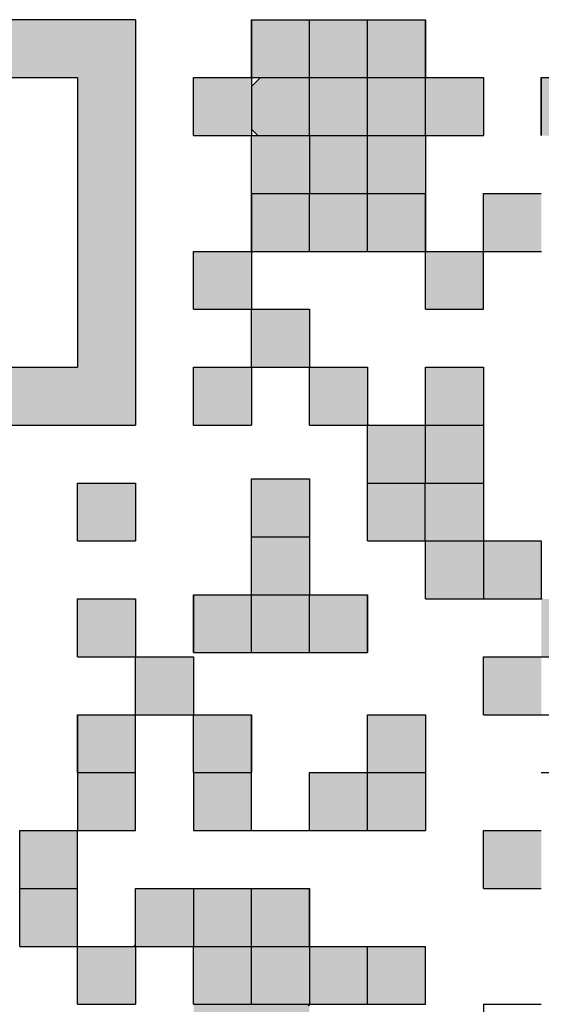
# Model space of a CAD drawing. Units: millimetres. Extents: x 33 to 583, y 12 to 414.
# Drawn here: x 234 to 236, y 362 to 367 of the extents above; entities that cross this region are included whole.
import ezdxf

# ---------------------------------------------------------------- set-up
doc = ezdxf.new("R2010")
doc.units = ezdxf.units.MM
doc.header["$LTSCALE"] = 0.346675
doc.linetypes.add('DOTSX', pattern=[6.35, 3.175, -3.175])

msp = doc.modelspace()

# ---------------------------------------------------------------- hatches: boundary and pattern name
at = {"linetype": 'DOTSX', "lineweight": 25}
h = msp.add_hatch(color=7, dxfattribs=at)
h.dxf.hatch_style = 1
h.paths.add_polyline_path([(234.2127, 366.8482), (234.2127, 364.6873), (232.0518, 364.6873), (232.0518, 366.8482)])
h.paths.add_polyline_path([(232.3605, 366.5395), (233.904, 366.5395), (233.904, 364.996), (232.3605, 364.996)])
at = {"linetype": 'Continuous', "lineweight": 25}
h = msp.add_hatch(color=7, dxfattribs=at)
h.dxf.hatch_style = 1
h.paths.add_polyline_path([(235.1388, 366.8482), (235.1388, 366.5395), (234.8301, 366.5395), (234.8301, 366.8482)])
h = msp.add_hatch(color=7, dxfattribs=at)
h.dxf.hatch_style = 1
h.paths.add_polyline_path([(235.4475, 366.8482), (235.4475, 366.5395), (235.1388, 366.5395), (235.1388, 366.8482)])
h = msp.add_hatch(color=7, dxfattribs=at)
h.dxf.hatch_style = 1
h.paths.add_polyline_path([(235.7562, 366.8482), (235.7562, 366.5395), (235.4475, 366.5395), (235.4475, 366.8482)])
h = msp.add_hatch(color=7, dxfattribs=at)
h.dxf.hatch_style = 1
h.paths.add_polyline_path([(234.8301, 366.5395), (234.8301, 366.2308), (234.5214, 366.2308), (234.5214, 366.5395)])
h = msp.add_hatch(color=7, dxfattribs=at)
h.dxf.hatch_style = 1
h.paths.add_polyline_path([(235.1388, 366.5395), (235.1388, 366.2308), (234.8634, 366.2308), (234.8301, 366.2641), (234.8301, 366.4914), (234.8782, 366.5395)])
h = msp.add_hatch(color=7, dxfattribs=at)
h.dxf.hatch_style = 1
h.paths.add_polyline_path([(235.4475, 366.5395), (235.4475, 366.2308), (235.1388, 366.2308), (235.1388, 366.5395)])
h = msp.add_hatch(color=7, dxfattribs=at)
h.dxf.hatch_style = 1
h.paths.add_polyline_path([(235.7562, 366.5395), (235.7562, 366.2308), (235.4475, 366.2308), (235.4475, 366.5395)])
h = msp.add_hatch(color=7, dxfattribs=at)
h.dxf.hatch_style = 1
h.paths.add_polyline_path([(236.0649, 366.5395), (236.0649, 366.2308), (235.7562, 366.2308), (235.7562, 366.5395)])
h = msp.add_hatch(color=7, dxfattribs=at)
h.dxf.hatch_style = 1
h.paths.add_polyline_path([(236.6823, 366.5395), (236.6823, 366.2308), (236.3736, 366.2308), (236.3736, 366.5395)])
h = msp.add_hatch(color=7, dxfattribs=at)
h.dxf.hatch_style = 1
h.paths.add_polyline_path([(235.1388, 366.2308), (235.1388, 365.9221), (234.8301, 365.9221), (234.8301, 366.2308)])
h = msp.add_hatch(color=7, dxfattribs=at)
h.dxf.hatch_style = 1
h.paths.add_polyline_path([(235.4475, 366.2308), (235.4475, 365.9221), (235.1388, 365.9221), (235.1388, 366.2308)])
h = msp.add_hatch(color=7, dxfattribs=at)
h.dxf.hatch_style = 1
h.paths.add_polyline_path([(235.7562, 366.2308), (235.7562, 365.9221), (235.4475, 365.9221), (235.4475, 366.2308)])
h = msp.add_hatch(color=7, dxfattribs=at)
h.dxf.hatch_style = 1
h.paths.add_polyline_path([(235.1388, 365.9221), (235.1388, 365.6134), (234.8301, 365.6134), (234.8301, 365.9221)])
h = msp.add_hatch(color=7, dxfattribs=at)
h.dxf.hatch_style = 1
h.paths.add_polyline_path([(235.4475, 365.9221), (235.4475, 365.6134), (235.1388, 365.6134), (235.1388, 365.9221)])
h = msp.add_hatch(color=7, dxfattribs=at)
h.dxf.hatch_style = 1
h.paths.add_polyline_path([(235.7562, 365.9221), (235.7562, 365.6134), (235.4475, 365.6134), (235.4475, 365.9221)])
h = msp.add_hatch(color=7, dxfattribs=at)
h.dxf.hatch_style = 1
h.paths.add_polyline_path([(236.3736, 365.9221), (236.3736, 365.6134), (236.0649, 365.6134), (236.0649, 365.9221)])
h = msp.add_hatch(color=7, dxfattribs=at)
h.dxf.hatch_style = 1
h.paths.add_polyline_path([(234.8301, 365.6134), (234.8301, 365.3047), (234.5214, 365.3047), (234.5214, 365.6134)])
h = msp.add_hatch(color=7, dxfattribs=at)
h.dxf.hatch_style = 1
h.paths.add_polyline_path([(235.7562, 365.6134), (236.0649, 365.6134), (236.0649, 365.3047), (235.7562, 365.3047)])
h = msp.add_hatch(color=7, dxfattribs=at)
h.dxf.hatch_style = 1
h.paths.add_polyline_path([(235.1388, 365.3047), (234.8301, 365.3047), (234.8301, 364.996), (235.1388, 364.996)])
h = msp.add_hatch(color=7, dxfattribs=at)
h.dxf.hatch_style = 1
h.paths.add_polyline_path([(234.8301, 364.996), (234.8301, 364.6873), (234.5214, 364.6873), (234.5214, 364.996)])
h = msp.add_hatch(color=7, dxfattribs=at)
h.dxf.hatch_style = 1
h.paths.add_polyline_path([(235.1388, 364.996), (235.1388, 364.6873), (235.4475, 364.6873), (235.4475, 364.996)])
h = msp.add_hatch(color=7, dxfattribs=at)
h.dxf.hatch_style = 1
h.paths.add_polyline_path([(235.7562, 364.996), (235.757, 364.6873), (236.0657, 364.6873), (236.0649, 364.996)])
h = msp.add_hatch(color=7, dxfattribs=at)
h.dxf.hatch_style = 1
h.paths.add_polyline_path([(235.4475, 364.6873), (235.4475, 364.3786), (235.7554, 364.3786), (235.7554, 364.6873)])
h = msp.add_hatch(color=7, dxfattribs=at)
h.dxf.hatch_style = 1
h.paths.add_polyline_path([(235.7562, 364.6873), (236.0657, 364.6873), (236.0649, 364.3786), (235.7554, 364.3786)])
h = msp.add_hatch(color=7, dxfattribs=at)
h.dxf.hatch_style = 1
h.paths.add_polyline_path([(234.2127, 364.3786), (234.2127, 364.0699), (233.904, 364.0699), (233.904, 364.3786)])
h = msp.add_hatch(color=7, dxfattribs=at)
h.dxf.hatch_style = 1
h.paths.add_polyline_path([(235.1388, 364.4008), (235.1388, 364.0921), (234.8301, 364.0921), (234.8301, 364.4008)])
h = msp.add_hatch(color=7, dxfattribs=at)
h.dxf.hatch_style = 1
h.paths.add_polyline_path([(235.7545, 364.3786), (235.7545, 364.0699), (235.4475, 364.0699), (235.4475, 364.3786)])
h = msp.add_hatch(color=7, dxfattribs=at)
h.dxf.hatch_style = 1
h.paths.add_polyline_path([(235.7554, 364.3786), (236.0649, 364.3786), (236.0657, 364.0699), (235.7562, 364.0699)])
h = msp.add_hatch(color=7, dxfattribs=at)
h.dxf.hatch_style = 1
h.paths.add_polyline_path([(235.1388, 364.0921), (235.1388, 363.7834), (234.8301, 363.7834), (234.8301, 364.0921)])
h = msp.add_hatch(color=7, dxfattribs=at)
h.dxf.hatch_style = 1
h.paths.add_polyline_path([(236.0693, 364.0699), (236.0693, 363.7612), (235.7562, 363.7612), (235.7562, 364.0699)])
h = msp.add_hatch(color=7, dxfattribs=at)
h.dxf.hatch_style = 1
h.paths.add_polyline_path([(236.0693, 364.0699), (236.0693, 363.7612), (235.7562, 363.7612), (235.7562, 364.0699)])
h = msp.add_hatch(color=7, dxfattribs=at)
h.dxf.hatch_style = 1
h.paths.add_polyline_path([(236.0649, 364.0699), (236.3736, 364.0699), (236.3736, 363.7612), (236.0649, 363.7612)])
h = msp.add_hatch(color=7, dxfattribs=at)
h.dxf.hatch_style = 1
h.paths.add_polyline_path([(234.2127, 363.7612), (234.2127, 363.4525), (233.904, 363.4525), (233.904, 363.7612)])
h = msp.add_hatch(color=7, dxfattribs=at)
h.dxf.hatch_style = 1
h.paths.add_polyline_path([(234.8301, 363.7834), (234.8301, 363.4747), (234.5214, 363.4747), (234.5214, 363.7834)])
h = msp.add_hatch(color=7, dxfattribs=at)
h.dxf.hatch_style = 1
h.paths.add_polyline_path([(235.1388, 363.7834), (235.1388, 363.4747), (234.8301, 363.4747), (234.8301, 363.7834)])
h = msp.add_hatch(color=7, dxfattribs=at)
h.dxf.hatch_style = 1
h.paths.add_polyline_path([(235.4475, 363.7834), (235.4475, 363.4747), (235.1388, 363.4747), (235.1388, 363.7834)])
h = msp.add_hatch(color=7, dxfattribs=at)
h.dxf.hatch_style = 1
h.paths.add_polyline_path([(236.3736, 363.7612), (236.3736, 363.4525), (236.6823, 363.4525), (236.6823, 363.7612)])
h = msp.add_hatch(color=7, dxfattribs=at)
h.dxf.hatch_style = 1
h.paths.add_polyline_path([(234.2127, 363.4525), (234.5214, 363.4525), (234.5214, 363.1438), (234.2127, 363.1438)])
h = msp.add_hatch(color=7, dxfattribs=at)
h.dxf.hatch_style = 1
h.paths.add_polyline_path([(236.3736, 363.4525), (236.3736, 363.1438), (236.0649, 363.1438), (236.0649, 363.4525)])
h = msp.add_hatch(color=7, dxfattribs=at)
h.dxf.hatch_style = 1
h.paths.add_polyline_path([(233.904, 363.1438), (233.904, 362.8351), (234.2127, 362.8351), (234.2127, 363.1438)])
h = msp.add_hatch(color=7, dxfattribs=at)
h.dxf.hatch_style = 1
h.paths.add_polyline_path([(234.8301, 363.1438), (234.8301, 362.8351), (234.5214, 362.8351), (234.5214, 363.1438)])
h = msp.add_hatch(color=7, dxfattribs=at)
h.dxf.hatch_style = 1
h.paths.add_polyline_path([(235.7562, 363.1438), (235.7562, 362.8351), (235.4475, 362.8351), (235.4475, 363.1438)])
h = msp.add_hatch(color=7, dxfattribs=at)
h.dxf.hatch_style = 1
h.paths.add_polyline_path([(234.2127, 362.8351), (234.2127, 362.5264), (233.904, 362.5264), (233.904, 362.8351)])
h = msp.add_hatch(color=7, dxfattribs=at)
h.dxf.hatch_style = 1
h.paths.add_polyline_path([(234.8301, 362.8351), (234.8301, 362.5264), (234.5214, 362.5264), (234.5214, 362.8351)])
h = msp.add_hatch(color=7, dxfattribs=at)
h.dxf.hatch_style = 1
h.paths.add_polyline_path([(235.4475, 362.8351), (235.4475, 362.5264), (235.1388, 362.5264), (235.1388, 362.8351)])
h = msp.add_hatch(color=7, dxfattribs=at)
h.dxf.hatch_style = 1
h.paths.add_polyline_path([(235.7562, 362.8351), (235.7562, 362.5264), (235.4475, 362.5264), (235.4475, 362.8351)])
h = msp.add_hatch(color=7, dxfattribs=at)
h.dxf.hatch_style = 1
h.paths.add_polyline_path([(233.904, 362.5264), (233.904, 362.2177), (233.5953, 362.2177), (233.5953, 362.5264)])
h = msp.add_hatch(color=7, dxfattribs=at)
h.dxf.hatch_style = 1
h.paths.add_polyline_path([(236.3736, 362.5264), (236.3736, 362.2177), (236.0649, 362.2177), (236.0649, 362.5264)])
h = msp.add_hatch(color=7, dxfattribs=at)
h.dxf.hatch_style = 1
h.paths.add_polyline_path([(233.904, 362.2177), (233.904, 361.909), (233.5953, 361.909), (233.5953, 362.2177)])
h = msp.add_hatch(color=7, dxfattribs=at)
h.dxf.hatch_style = 1
h.paths.add_polyline_path([(234.5214, 362.2177), (234.5214, 361.909), (234.2127, 361.909), (234.2127, 362.2177)])
h = msp.add_hatch(color=7, dxfattribs=at)
h.dxf.hatch_style = 1
h.paths.add_polyline_path([(234.8301, 362.2177), (234.8301, 361.909), (234.5214, 361.909), (234.5214, 362.2177)])
h = msp.add_hatch(color=7, dxfattribs=at)
h.dxf.hatch_style = 1
h.paths.add_polyline_path([(235.1388, 362.2177), (235.1388, 361.909), (234.8301, 361.909), (234.8301, 362.2177)])
h = msp.add_hatch(color=7, dxfattribs=at)
h.dxf.hatch_style = 1
h.paths.add_polyline_path([(234.2127, 361.909), (234.2127, 361.6003), (233.904, 361.6003), (233.904, 361.909)])
h = msp.add_hatch(color=7, dxfattribs=at)
h.dxf.hatch_style = 1
h.paths.add_polyline_path([(234.8301, 361.909), (234.8301, 361.6003), (234.5214, 361.6003), (234.5214, 361.909)])
h = msp.add_hatch(color=7, dxfattribs=at)
h.dxf.hatch_style = 1
h.paths.add_polyline_path([(235.1388, 361.909), (235.1388, 361.6003), (234.8301, 361.6003), (234.8301, 361.909)])
h = msp.add_hatch(color=7, dxfattribs=at)
h.dxf.hatch_style = 1
h.paths.add_polyline_path([(235.4475, 361.909), (235.4475, 361.6003), (235.1388, 361.6003), (235.1388, 361.909)])
h = msp.add_hatch(color=7, dxfattribs=at)
h.dxf.hatch_style = 1
h.paths.add_polyline_path([(235.7562, 361.909), (235.7562, 361.6003), (235.4475, 361.6003), (235.4475, 361.909)])
h = msp.add_hatch(color=7, dxfattribs=at)
h.dxf.hatch_style = 1
h.paths.add_polyline_path([(234.8301, 361.6003), (234.8301, 361.2916), (234.5214, 361.2916), (234.5214, 361.6003)])
h = msp.add_hatch(color=7, dxfattribs=at)
h.dxf.hatch_style = 1
h.paths.add_polyline_path([(235.1388, 361.6003), (235.1388, 361.2916), (234.8301, 361.2916), (234.8301, 361.6003)])

# ---------------------------------------------------------------- linework, layer by layer
at = {"color": 7, "linetype": 'Continuous', "lineweight": 25}
for p, q in [((234.2127, 366.8482), (232.0518, 366.8482)), ((234.2127, 366.8482), (234.2127, 364.6873)), ((234.8301, 366.8482), (234.8301, 366.5395)), ((234.8301, 366.8482), (234.8301, 366.5395)), ((234.8301, 366.8482), (234.8301, 366.5395)), ((234.8301, 366.5395), (234.8301, 366.8482)), ((234.8301, 366.5395), (234.8301, 366.8482)), ((234.8301, 366.5395), (234.8301, 366.8482)), ((234.8301, 366.8482), (235.1388, 366.8482)), ((234.8301, 366.8482), (235.1388, 366.8482)), ((234.8301, 366.8482), (235.1388, 366.8482)), ((235.1388, 366.5395), (235.1388, 366.8482)), ((235.1388, 366.8482), (235.4475, 366.8482)), ((235.1388, 366.8482), (235.4475, 366.8482)), ((235.1388, 366.8482), (235.4475, 366.8482)), ((235.4475, 366.5395), (235.4475, 366.8482)), ((235.4475, 366.8482), (235.7562, 366.8482)), ((235.4475, 366.8482), (235.7562, 366.8482)), ((235.4475, 366.8482), (235.7562, 366.8482)), ((235.7562, 366.8482), (235.7562, 366.5395)), ((235.7562, 366.8482), (235.7562, 366.5395)), ((235.7562, 366.8482), (235.7562, 366.5395)), ((235.7562, 366.5395), (235.7562, 366.8482)), ((235.7562, 366.5395), (235.7562, 366.8482)), ((235.7562, 366.5395), (235.7562, 366.8482)), ((232.3605, 366.5395), (233.904, 366.5395)), ((233.904, 366.5395), (233.904, 364.996)), ((234.5214, 366.5395), (234.8301, 366.5395)), ((234.5214, 366.5395), (234.8301, 366.5395)), ((234.5214, 366.5395), (234.8301, 366.5395)), ((234.5214, 366.5395), (234.8301, 366.5395)), ((234.5214, 366.5395), (234.8301, 366.5395)), ((234.5214, 366.5395), (234.8301, 366.5395)), ((234.5214, 366.5395), (234.8301, 366.5395)), ((234.5214, 366.5395), (234.8301, 366.5395)), ((234.5214, 366.5395), (234.8301, 366.5395)), ((234.5214, 366.5395), (234.8301, 366.5395)), ((234.5214, 366.2308), (234.5214, 366.5395)), ((234.5214, 366.2308), (234.5214, 366.5395)), ((234.8301, 366.5395), (234.8301, 366.2308)), ((234.8301, 366.5395), (234.8301, 366.2308)), ((234.8301, 366.5395), (234.8301, 366.2308)), ((234.8301, 366.5395), (235.1388, 366.5395)), ((234.8301, 366.5395), (235.1388, 366.5395)), ((234.8301, 366.5395), (235.1388, 366.5395)), ((234.8301, 366.5395), (235.1388, 366.5395)), ((234.8301, 366.5395), (235.1388, 366.5395)), ((234.8301, 366.5395), (235.1388, 366.5395)), ((234.8301, 366.5395), (235.1388, 366.5395)), ((234.8301, 366.4914), (234.8782, 366.5395)), ((235.1388, 366.2308), (235.1388, 366.5395)), ((235.1388, 366.5395), (235.4475, 366.5395)), ((235.1388, 366.5395), (235.4475, 366.5395)), ((235.1388, 366.5395), (235.4475, 366.5395)), ((235.1388, 366.5395), (235.4475, 366.5395)), ((235.1388, 366.5395), (235.4475, 366.5395)), ((235.1388, 366.5395), (235.4475, 366.5395)), ((235.1388, 366.5395), (235.4475, 366.5395)), ((235.1388, 366.5395), (235.4475, 366.5395)), ((235.1388, 366.5395), (235.4475, 366.5395)), ((235.1388, 366.5395), (235.4475, 366.5395)), ((235.4475, 366.2308), (235.4475, 366.5395)), ((235.4475, 366.5395), (235.7562, 366.5395)), ((235.4475, 366.5395), (235.7562, 366.5395)), ((235.4475, 366.5395), (235.7562, 366.5395)), ((235.4475, 366.5395), (235.7562, 366.5395)), ((235.4475, 366.5395), (235.7562, 366.5395)), ((235.4475, 366.5395), (235.7562, 366.5395)), ((235.4475, 366.5395), (235.7562, 366.5395)), ((235.7562, 366.5395), (236.0649, 366.5395)), ((235.7562, 366.5395), (236.0649, 366.5395)), ((235.7562, 366.5395), (236.0649, 366.5395)), ((235.7562, 366.5395), (236.0649, 366.5395)), ((235.7562, 366.5395), (236.0649, 366.5395)), ((235.7562, 366.5395), (236.0649, 366.5395)), ((235.7562, 366.5395), (236.0649, 366.5395)), ((235.7562, 366.5395), (236.0649, 366.5395)), ((235.7562, 366.5395), (236.0649, 366.5395)), ((235.7562, 366.5395), (236.0649, 366.5395)), ((235.7562, 366.2308), (235.7562, 366.5395)), ((235.7562, 366.2308), (235.7562, 366.5395)), ((235.7562, 366.2308), (235.7562, 366.5395)), ((236.0649, 366.5395), (236.0649, 366.2308)), ((236.0649, 366.5395), (236.0649, 366.2308)), ((236.0649, 366.5395), (236.0649, 366.2308)), ((236.3736, 366.5395), (236.6823, 366.5395)), ((236.3736, 366.5395), (236.6823, 366.5395)), ((236.3736, 366.5395), (236.6823, 366.5395)), ((236.3736, 366.5395), (236.3736, 366.2308)), ((236.3736, 366.5395), (236.3736, 366.2308)), ((236.3736, 366.5395), (236.3736, 366.2308)), ((236.3736, 366.2308), (236.3736, 366.5395)), ((236.3736, 366.2308), (236.3736, 366.5395)), ((236.3736, 366.2308), (236.3736, 366.5395)), ((234.8634, 366.2308), (234.8301, 366.2641)), ((234.5214, 366.2308), (234.8301, 366.2308)), ((234.5214, 366.2308), (234.8301, 366.2308)), ((234.5214, 366.2308), (234.8301, 366.2308)), ((234.5214, 366.2308), (234.8301, 366.2308)), ((234.5214, 366.2308), (234.8301, 366.2308)), ((234.5214, 366.2308), (234.8301, 366.2308)), ((234.5214, 366.2308), (234.8301, 366.2308)), ((234.5214, 366.2308), (234.8301, 366.2308)), ((234.5214, 366.2308), (234.8301, 366.2308)), ((234.5214, 366.2308), (234.8301, 366.2308)), ((234.8301, 365.9221), (234.8301, 366.2308)), ((234.8301, 365.9221), (234.8301, 366.2308)), ((234.8301, 365.9221), (234.8301, 366.2308)), ((234.8301, 366.2308), (235.1388, 366.2308)), ((234.8301, 366.2308), (235.1388, 366.2308)), ((234.8301, 366.2308), (235.1388, 366.2308)), ((234.8301, 366.2308), (235.1388, 366.2308)), ((234.8301, 366.2308), (235.1388, 366.2308)), ((234.8301, 366.2308), (235.1388, 366.2308)), ((234.8301, 366.2308), (235.1388, 366.2308)), ((234.8301, 366.2308), (235.1388, 366.2308)), ((234.8301, 366.2308), (235.1388, 366.2308)), ((234.8301, 366.2308), (235.1388, 366.2308)), ((235.1388, 366.2308), (235.4475, 366.2308)), ((235.1388, 366.2308), (235.1388, 365.9221)), ((235.1388, 366.2308), (235.1388, 365.9221)), ((235.1388, 366.2308), (235.1388, 365.9221)), ((235.4475, 365.9221), (235.4475, 366.2308)), ((235.4475, 366.2308), (235.7562, 366.2308)), ((235.7562, 366.2308), (235.7562, 365.9221)), ((235.7562, 366.2308), (236.0649, 366.2308)), ((235.7562, 366.2308), (236.0649, 366.2308)), ((235.7562, 366.2308), (236.0649, 366.2308)), ((235.7562, 366.2308), (236.0649, 366.2308)), ((235.7562, 366.2308), (236.0649, 366.2308)), ((235.7562, 366.2308), (236.0649, 366.2308)), ((235.7562, 366.2308), (236.0649, 366.2308)), ((235.7562, 366.2308), (236.0649, 366.2308)), ((235.7562, 366.2308), (236.0649, 366.2308)), ((235.7562, 366.2308), (236.0649, 366.2308)), ((234.8301, 365.9221), (235.1388, 365.9221)), ((234.8301, 365.9221), (234.8301, 365.6134)), ((234.8301, 365.9221), (234.8301, 365.6134)), ((234.8301, 365.9221), (234.8301, 365.6134)), ((234.8301, 365.6134), (234.8301, 365.9221)), ((234.8301, 365.6134), (234.8301, 365.9221)), ((234.8301, 365.6134), (234.8301, 365.9221)), ((235.1388, 365.6134), (235.1388, 365.9221)), ((235.1388, 365.9221), (235.4475, 365.9221)), ((235.1388, 365.9221), (235.4475, 365.9221)), ((235.1388, 365.9221), (235.4475, 365.9221)), ((235.4475, 365.6134), (235.4475, 365.9221)), ((235.4475, 365.9221), (235.7562, 365.9221)), ((235.4475, 365.9221), (235.7562, 365.9221)), ((235.4475, 365.9221), (235.7562, 365.9221)), ((235.7562, 365.6134), (235.7562, 365.9221)), ((235.7562, 365.6134), (235.7562, 365.9221)), ((235.7562, 365.6134), (235.7562, 365.9221)), ((235.7562, 365.9221), (235.7562, 365.6134)), ((235.7562, 365.9221), (235.7562, 365.6134)), ((235.7562, 365.9221), (235.7562, 365.6134)), ((236.0649, 365.6134), (236.0649, 365.9221)), ((236.0649, 365.6134), (236.0649, 365.9221)), ((236.0649, 365.6134), (236.0649, 365.9221)), ((236.0649, 365.9221), (236.3736, 365.9221)), ((236.0649, 365.9221), (236.3736, 365.9221)), ((236.0649, 365.9221), (236.3736, 365.9221)), ((236.0649, 365.9221), (236.3736, 365.9221)), ((236.0649, 365.9221), (236.3736, 365.9221)), ((236.0649, 365.9221), (236.3736, 365.9221)), ((236.0649, 365.9221), (236.3736, 365.9221)), ((236.0649, 365.9221), (236.3736, 365.9221)), ((236.0649, 365.9221), (236.3736, 365.9221)), ((236.0649, 365.9221), (236.3736, 365.9221)), ((234.5214, 365.6134), (234.8301, 365.6134)), ((234.5214, 365.6134), (234.8301, 365.6134)), ((234.5214, 365.6134), (234.8301, 365.6134)), ((234.5214, 365.6134), (234.8301, 365.6134)), ((234.5214, 365.6134), (234.8301, 365.6134)), ((234.5214, 365.6134), (234.8301, 365.6134)), ((234.5214, 365.6134), (234.8301, 365.6134)), ((234.5214, 365.6134), (234.8301, 365.6134)), ((234.5214, 365.6134), (234.8301, 365.6134)), ((234.5214, 365.6134), (234.8301, 365.6134)), ((234.5214, 365.3047), (234.5214, 365.6134)), ((234.5214, 365.3047), (234.5214, 365.6134)), ((234.5214, 365.3047), (234.5214, 365.6134)), ((234.8301, 365.6134), (234.8301, 365.3047)), ((234.8301, 365.6134), (234.8301, 365.3047)), ((234.8301, 365.6134), (234.8301, 365.3047)), ((234.8301, 365.6134), (235.1388, 365.6134)), ((234.8301, 365.6134), (235.1388, 365.6134)), ((234.8301, 365.6134), (235.1388, 365.6134)), ((234.8301, 365.6134), (235.1388, 365.6134)), ((234.8301, 365.6134), (235.1388, 365.6134)), ((234.8301, 365.6134), (235.1388, 365.6134)), ((234.8301, 365.6134), (235.1388, 365.6134)), ((235.1388, 365.6134), (235.4475, 365.6134)), ((235.1388, 365.6134), (235.4475, 365.6134)), ((235.1388, 365.6134), (235.4475, 365.6134)), ((235.1388, 365.6134), (235.4475, 365.6134)), ((235.1388, 365.6134), (235.4475, 365.6134)), ((235.1388, 365.6134), (235.4475, 365.6134)), ((235.1388, 365.6134), (235.4475, 365.6134)), ((235.1388, 365.6134), (235.4475, 365.6134)), ((235.1388, 365.6134), (235.4475, 365.6134)), ((235.1388, 365.6134), (235.4475, 365.6134)), ((235.4475, 365.6134), (235.7562, 365.6134)), ((235.4475, 365.6134), (235.7562, 365.6134)), ((235.4475, 365.6134), (235.7562, 365.6134)), ((235.4475, 365.6134), (235.7562, 365.6134)), ((235.4475, 365.6134), (235.7562, 365.6134)), ((235.4475, 365.6134), (235.7562, 365.6134)), ((235.4475, 365.6134), (235.7562, 365.6134)), ((235.7536, 365.6134), (235.7562, 365.6109)), ((235.7562, 365.6134), (236.0649, 365.6134)), ((235.7562, 365.6134), (236.0649, 365.6134)), ((235.7562, 365.6134), (236.0649, 365.6134)), ((235.7562, 365.6134), (236.0649, 365.6134)), ((235.7562, 365.6134), (236.0649, 365.6134)), ((235.7562, 365.6134), (236.0649, 365.6134)), ((235.7562, 365.6134), (236.0649, 365.6134)), ((235.7562, 365.6134), (236.0649, 365.6134)), ((235.7562, 365.6134), (236.0649, 365.6134)), ((235.7562, 365.6134), (236.0649, 365.6134)), ((235.7562, 365.3047), (235.7562, 365.6134)), ((235.7562, 365.3047), (235.7562, 365.6134)), ((235.7562, 365.3047), (235.7562, 365.6134)), ((236.0649, 365.3047), (236.0649, 365.6134)), ((236.0666, 365.6134), (236.3753, 365.6134)), ((234.8301, 365.3091), (234.8345, 365.3047)), ((234.5214, 365.3047), (234.8301, 365.3047)), ((234.5214, 365.3047), (234.8301, 365.3047)), ((234.5214, 365.3047), (234.8301, 365.3047)), ((234.5214, 365.3047), (234.8301, 365.3047)), ((234.5214, 365.3047), (234.8301, 365.3047)), ((234.5214, 365.3047), (234.8301, 365.3047)), ((234.5214, 365.3047), (234.8301, 365.3047)), ((234.5214, 365.3047), (234.8301, 365.3047)), ((234.5214, 365.3047), (234.8301, 365.3047)), ((234.5214, 365.3047), (234.8301, 365.3047)), ((234.8301, 364.996), (234.8301, 365.3047)), ((234.8301, 364.996), (234.8301, 365.3047)), ((234.8301, 364.996), (234.8301, 365.3047)), ((234.8301, 365.3047), (235.1388, 365.3047)), ((234.8301, 365.3047), (235.1388, 365.3047)), ((234.8301, 365.3047), (235.1388, 365.3047)), ((234.8301, 365.3047), (235.1388, 365.3047)), ((234.8301, 365.3047), (235.1388, 365.3047)), ((234.8301, 365.3047), (235.1388, 365.3047)), ((234.8301, 365.3047), (235.1388, 365.3047)), ((234.8301, 365.3047), (235.1388, 365.3047)), ((234.8301, 365.3047), (235.1388, 365.3047)), ((234.8301, 365.3047), (235.1388, 365.3047)), ((235.1388, 365.3047), (235.1388, 364.996)), ((235.1388, 365.3047), (235.1388, 364.996)), ((235.1388, 365.3047), (235.1388, 364.996)), ((235.7562, 365.3047), (236.0649, 365.3047)), ((235.7562, 365.3047), (236.0649, 365.3047)), ((235.7562, 365.3047), (236.0649, 365.3047)), ((235.7562, 365.3047), (236.0649, 365.3047)), ((235.7562, 365.3047), (236.0649, 365.3047)), ((235.7562, 365.3047), (236.0649, 365.3047)), ((235.7562, 365.3047), (236.0649, 365.3047)), ((235.7562, 365.3047), (236.0649, 365.3047)), ((235.7562, 365.3047), (236.0649, 365.3047)), ((235.7562, 365.3047), (236.0649, 365.3047)), ((232.3605, 364.996), (233.904, 364.996)), ((234.5214, 364.996), (234.8301, 364.996)), ((234.5214, 364.996), (234.8301, 364.996)), ((234.5214, 364.996), (234.8301, 364.996)), ((234.5214, 364.996), (234.8301, 364.996)), ((234.5214, 364.996), (234.8301, 364.996)), ((234.5214, 364.996), (234.8301, 364.996)), ((234.5214, 364.996), (234.8301, 364.996)), ((234.5214, 364.996), (234.8301, 364.996)), ((234.5214, 364.996), (234.8301, 364.996)), ((234.5214, 364.996), (234.8301, 364.996)), ((234.5214, 364.6873), (234.5214, 364.996)), ((234.5214, 364.6873), (234.5214, 364.996)), ((234.5214, 364.6873), (234.5214, 364.996)), ((234.8301, 364.996), (234.8301, 364.6873)), ((234.8301, 364.996), (234.8301, 364.6873)), ((234.8301, 364.996), (234.8301, 364.6873)), ((234.8301, 364.996), (235.1388, 364.996)), ((234.8301, 364.996), (235.1388, 364.996)), ((234.8301, 364.996), (235.1388, 364.996)), ((234.8301, 364.996), (235.1388, 364.996)), ((234.8301, 364.996), (235.1388, 364.996)), ((234.8301, 364.996), (235.1388, 364.996)), ((234.8301, 364.996), (235.1388, 364.996)), ((234.8301, 364.996), (235.1388, 364.996)), ((234.8301, 364.996), (235.1388, 364.996)), ((234.8301, 364.996), (235.1388, 364.996)), ((234.8301, 364.9907), (234.8354, 364.996)), ((235.1388, 365.0004), (235.1432, 364.996)), ((235.1388, 364.6873), (235.1388, 364.996)), ((235.1388, 364.6873), (235.1388, 364.996)), ((235.1388, 364.6873), (235.1388, 364.996)), ((235.1388, 364.996), (235.4475, 364.996)), ((235.1388, 364.996), (235.4475, 364.996)), ((235.1388, 364.996), (235.4475, 364.996)), ((235.1388, 364.996), (235.4475, 364.996)), ((235.1388, 364.996), (235.4475, 364.996)), ((235.1388, 364.996), (235.4475, 364.996)), ((235.1388, 364.996), (235.4475, 364.996)), ((235.1388, 364.996), (235.4475, 364.996)), ((235.1388, 364.996), (235.4475, 364.996)), ((235.1388, 364.996), (235.4475, 364.996)), ((235.4475, 364.996), (235.4475, 364.6873)), ((235.4475, 364.996), (235.4475, 364.6873)), ((235.4475, 364.996), (235.4475, 364.6873)), ((235.7562, 364.996), (236.0649, 364.996)), ((235.7562, 364.996), (236.0649, 364.996)), ((235.7562, 364.996), (236.0649, 364.996)), ((235.7562, 364.996), (236.0649, 364.996)), ((235.7562, 364.996), (236.0649, 364.996)), ((235.7562, 364.996), (236.0649, 364.996)), ((235.7562, 364.996), (236.0649, 364.996)), ((235.7562, 364.996), (236.0649, 364.996)), ((235.7562, 364.6873), (235.7562, 364.996)), ((235.7562, 364.6873), (235.7562, 364.996)), ((235.7562, 364.6873), (235.7562, 364.996)), ((236.0649, 364.996), (236.0649, 364.6873)), ((236.0649, 364.996), (236.0649, 364.6873)), ((236.0649, 364.996), (236.0649, 364.6873)), ((232.0518, 364.6873), (234.2127, 364.6873)), ((234.5214, 364.6873), (234.8301, 364.6873)), ((234.5214, 364.6873), (234.8301, 364.6873)), ((234.5214, 364.6873), (234.8301, 364.6873)), ((234.5214, 364.6873), (234.8301, 364.6873)), ((234.5214, 364.6873), (234.8301, 364.6873)), ((234.5214, 364.6873), (234.8301, 364.6873)), ((234.5214, 364.6873), (234.8301, 364.6873)), ((234.5214, 364.6873), (234.8301, 364.6873)), ((234.5214, 364.6873), (234.8301, 364.6873)), ((234.5214, 364.6873), (234.8301, 364.6873)), ((235.1388, 364.6873), (235.4475, 364.6873)), ((235.1388, 364.6873), (235.4475, 364.6873)), ((235.1388, 364.6873), (235.4475, 364.6873)), ((235.1388, 364.6873), (235.4475, 364.6873)), ((235.1388, 364.6873), (235.4475, 364.6873)), ((235.1388, 364.6873), (235.4475, 364.6873)), ((235.1388, 364.6873), (235.4475, 364.6873)), ((235.1388, 364.6873), (235.4475, 364.6873)), ((235.1388, 364.6873), (235.4475, 364.6873)), ((235.1388, 364.6873), (235.4475, 364.6873)), ((235.4475, 364.6917), (235.4519, 364.6873)), ((235.4475, 364.6873), (235.7562, 364.6873)), ((235.4475, 364.6873), (235.7562, 364.6873)), ((235.4475, 364.6873), (235.7562, 364.6873)), ((235.4475, 364.6873), (235.7562, 364.6873)), ((235.4475, 364.6873), (235.7562, 364.6873)), ((235.4475, 364.6873), (235.7562, 364.6873)), ((235.4475, 364.6873), (235.7562, 364.6873)), ((235.4475, 364.6873), (235.7562, 364.6873)), ((235.4475, 364.6873), (235.7562, 364.6873)), ((235.4475, 364.6873), (235.7562, 364.6873)), ((235.4475, 364.3786), (235.4475, 364.6873)), ((235.4475, 364.3786), (235.4475, 364.6873)), ((235.4475, 364.3786), (235.4475, 364.6873)), ((235.7545, 364.6873), (235.7562, 364.689)), ((235.7545, 364.6873), (235.7545, 364.3786)), ((235.7579, 364.6873), (236.0666, 364.6873)), ((236.0649, 364.6873), (236.0649, 364.3786)), ((236.0649, 364.6873), (236.0649, 364.3786)), ((236.0649, 364.6873), (236.0649, 364.3786)), ((233.904, 364.0699), (233.904, 364.3786)), ((233.904, 364.0699), (233.904, 364.3786)), ((233.904, 364.0699), (233.904, 364.3786)), ((233.904, 364.3786), (234.2127, 364.3786)), ((233.904, 364.3786), (234.2127, 364.3786)), ((233.904, 364.3786), (234.2127, 364.3786)), ((233.904, 364.3786), (234.2127, 364.3786)), ((233.904, 364.3786), (234.2127, 364.3786)), ((233.904, 364.3786), (234.2127, 364.3786)), ((233.904, 364.3786), (234.2127, 364.3786)), ((233.904, 364.3786), (234.2127, 364.3786)), ((233.904, 364.3786), (234.2127, 364.3786)), ((233.904, 364.3786), (234.2127, 364.3786)), ((234.2127, 364.3786), (234.2127, 364.0699)), ((234.2127, 364.3786), (234.2127, 364.0699)), ((234.2127, 364.3786), (234.2127, 364.0699)), ((234.8301, 364.0921), (234.8301, 364.4008)), ((234.8301, 364.0921), (234.8301, 364.4008)), ((234.8301, 364.0921), (234.8301, 364.4008)), ((234.8301, 364.4008), (235.1388, 364.4008)), ((234.8301, 364.4008), (235.1388, 364.4008)), ((234.8301, 364.4008), (235.1388, 364.4008)), ((234.8301, 364.4008), (235.1388, 364.4008)), ((234.8301, 364.4008), (235.1388, 364.4008)), ((234.8301, 364.4008), (235.1388, 364.4008)), ((234.8301, 364.4008), (235.1388, 364.4008)), ((234.8301, 364.4008), (235.1388, 364.4008)), ((234.8301, 364.4008), (235.1388, 364.4008)), ((234.8301, 364.4008), (235.1388, 364.4008)), ((235.1388, 364.4008), (235.1388, 364.0921)), ((235.1388, 364.4008), (235.1388, 364.0921)), ((235.1388, 364.4008), (235.1388, 364.0921)), ((235.4475, 364.3786), (235.7562, 364.3786)), ((235.4475, 364.0699), (235.4475, 364.3786)), ((235.4475, 364.0699), (235.4475, 364.3786)), ((235.4475, 364.0699), (235.4475, 364.3786)), ((235.7545, 364.0699), (235.7545, 364.3786)), ((235.7562, 364.3786), (236.0649, 364.3786)), ((236.0649, 364.3786), (236.0649, 364.0699)), ((236.0649, 364.3786), (236.0649, 364.0699)), ((236.0649, 364.3786), (236.0649, 364.0699)), ((233.904, 364.0699), (234.2127, 364.0699)), ((233.904, 364.0699), (234.2127, 364.0699)), ((233.904, 364.0699), (234.2127, 364.0699)), ((233.904, 364.0699), (234.2127, 364.0699)), ((233.904, 364.0699), (234.2127, 364.0699)), ((233.904, 364.0699), (234.2127, 364.0699)), ((233.904, 364.0699), (234.2127, 364.0699)), ((233.904, 364.0699), (234.2127, 364.0699)), ((233.904, 364.0699), (234.2127, 364.0699)), ((233.904, 364.0699), (234.2127, 364.0699)), ((234.8301, 364.0921), (235.1388, 364.0921)), ((234.8301, 363.7834), (234.8301, 364.0921)), ((234.8301, 363.7834), (234.8301, 364.0921)), ((234.8301, 363.7834), (234.8301, 364.0921)), ((235.1388, 364.0921), (235.1388, 363.7834)), ((235.1388, 364.0921), (235.1388, 363.7834)), ((235.1388, 364.0921), (235.1388, 363.7834)), ((235.4475, 364.0699), (235.7562, 364.0699)), ((235.4475, 364.0699), (235.7562, 364.0699)), ((235.4475, 364.0699), (235.7562, 364.0699)), ((235.4475, 364.0699), (235.7562, 364.0699)), ((235.4475, 364.0699), (235.7562, 364.0699)), ((235.4475, 364.0699), (235.7562, 364.0699)), ((235.4475, 364.0699), (235.7562, 364.0699)), ((235.4475, 364.0699), (235.7562, 364.0699)), ((235.4475, 364.0699), (235.7562, 364.0699)), ((235.4475, 364.0699), (235.7562, 364.0699)), ((235.7562, 363.7612), (235.7562, 364.0699)), ((235.7562, 363.7612), (235.7562, 364.0699)), ((235.7562, 363.7612), (235.7562, 364.0699)), ((235.7579, 364.0699), (236.0666, 364.0699)), ((236.0649, 364.0743), (236.0693, 364.0699)), ((236.0649, 364.0699), (236.0649, 363.7612)), ((236.0649, 364.0699), (236.3736, 364.0699)), ((236.0649, 364.0699), (236.3736, 364.0699)), ((236.0649, 364.0699), (236.3736, 364.0699)), ((236.0649, 364.0699), (236.3736, 364.0699)), ((236.0649, 364.0699), (236.3736, 364.0699)), ((236.0649, 364.0699), (236.3736, 364.0699)), ((236.0649, 364.0699), (236.3736, 364.0699)), ((236.0649, 364.0699), (236.3736, 364.0699)), ((236.0649, 364.0699), (236.3736, 364.0699)), ((236.0649, 364.0699), (236.3736, 364.0699)), ((236.3736, 364.0699), (236.3736, 363.7612)), ((236.3736, 364.0699), (236.3736, 363.7612)), ((236.3736, 364.0699), (236.3736, 363.7612)), ((233.904, 363.4525), (233.904, 363.7612)), ((233.904, 363.4525), (233.904, 363.7612)), ((233.904, 363.4525), (233.904, 363.7612)), ((233.904, 363.7612), (234.2127, 363.7612)), ((233.904, 363.7612), (234.2127, 363.7612)), ((233.904, 363.7612), (234.2127, 363.7612)), ((233.904, 363.7612), (234.2127, 363.7612)), ((233.904, 363.7612), (234.2127, 363.7612)), ((233.904, 363.7612), (234.2127, 363.7612)), ((233.904, 363.7612), (234.2127, 363.7612)), ((233.904, 363.7612), (234.2127, 363.7612)), ((233.904, 363.7612), (234.2127, 363.7612)), ((234.2127, 363.7612), (234.2127, 363.4525)), ((234.2127, 363.7612), (234.2127, 363.4525)), ((234.2127, 363.7612), (234.2127, 363.4525)), ((234.5214, 363.7834), (234.8301, 363.7834)), ((234.5214, 363.7834), (234.8301, 363.7834)), ((234.5214, 363.7834), (234.8301, 363.7834)), ((234.5214, 363.7834), (234.5214, 363.4747)), ((234.5214, 363.7834), (234.5214, 363.4747)), ((234.5214, 363.7834), (234.5214, 363.4747)), ((234.5214, 363.4747), (234.5214, 363.7834)), ((234.5214, 363.4747), (234.5214, 363.7834)), ((234.5214, 363.4747), (234.5214, 363.7834)), ((234.8301, 363.7834), (235.1388, 363.7834)), ((234.8301, 363.4747), (234.8301, 363.7834)), ((235.1388, 363.4747), (235.1388, 363.7834)), ((235.1388, 363.7834), (235.4475, 363.7834)), ((235.1388, 363.7834), (235.4475, 363.7834)), ((235.1388, 363.7834), (235.4475, 363.7834)), ((235.4475, 363.4747), (235.4475, 363.7834)), ((235.4475, 363.4747), (235.4475, 363.7834)), ((235.4475, 363.4747), (235.4475, 363.7834)), ((235.4475, 363.7834), (235.4475, 363.4747)), ((235.4475, 363.7834), (235.4475, 363.4747)), ((235.4475, 363.7834), (235.4475, 363.4747)), ((235.7562, 363.7612), (236.0649, 363.7612)), ((235.7562, 363.7612), (236.0649, 363.7612)), ((235.7562, 363.7612), (236.0649, 363.7612)), ((235.7562, 363.7612), (236.0649, 363.7612)), ((235.7562, 363.7612), (236.0649, 363.7612)), ((235.7562, 363.7612), (236.0649, 363.7612)), ((235.7562, 363.7612), (236.0649, 363.7612)), ((236.0649, 363.7612), (236.3736, 363.7612)), ((236.0649, 363.7612), (236.3736, 363.7612)), ((236.0649, 363.7612), (236.3736, 363.7612)), ((236.0649, 363.7612), (236.3736, 363.7612)), ((236.0649, 363.7612), (236.3736, 363.7612)), ((236.0649, 363.7612), (236.3736, 363.7612)), ((236.0649, 363.7612), (236.3736, 363.7612)), ((236.0649, 363.7612), (236.3736, 363.7612)), ((236.0649, 363.7612), (236.3736, 363.7612)), ((236.0649, 363.7612), (236.3736, 363.7612)), ((236.3736, 363.7656), (236.378, 363.7612)), ((234.5214, 363.4747), (234.8301, 363.4747)), ((234.5214, 363.4747), (234.8301, 363.4747)), ((234.5214, 363.4747), (234.8301, 363.4747)), ((234.5214, 363.4747), (234.8301, 363.4747)), ((234.5214, 363.4747), (234.8301, 363.4747)), ((234.5214, 363.4747), (234.8301, 363.4747)), ((234.5214, 363.4747), (234.8301, 363.4747)), ((234.8301, 363.4747), (235.1388, 363.4747)), ((234.8301, 363.4747), (235.1388, 363.4747)), ((234.8301, 363.4747), (235.1388, 363.4747)), ((234.8301, 363.4747), (235.1388, 363.4747)), ((234.8301, 363.4747), (235.1388, 363.4747)), ((234.8301, 363.4747), (235.1388, 363.4747)), ((234.8301, 363.4747), (235.1388, 363.4747)), ((234.8301, 363.4747), (235.1388, 363.4747)), ((234.8301, 363.4747), (235.1388, 363.4747)), ((234.8301, 363.4747), (235.1388, 363.4747)), ((235.1388, 363.4747), (235.4475, 363.4747)), ((235.1388, 363.4747), (235.4475, 363.4747)), ((235.1388, 363.4747), (235.4475, 363.4747)), ((235.1388, 363.4747), (235.4475, 363.4747)), ((235.1388, 363.4747), (235.4475, 363.4747)), ((235.1388, 363.4747), (235.4475, 363.4747)), ((235.1388, 363.4747), (235.4475, 363.4747)), ((233.904, 363.4525), (234.2127, 363.4525)), ((233.904, 363.4525), (234.2127, 363.4525)), ((233.904, 363.4525), (234.2127, 363.4525)), ((233.904, 363.4525), (234.2127, 363.4525)), ((233.904, 363.4525), (234.2127, 363.4525)), ((233.904, 363.4525), (234.2127, 363.4525)), ((233.904, 363.4525), (234.2127, 363.4525)), ((233.904, 363.4525), (234.2127, 363.4525)), ((233.904, 363.4525), (234.2127, 363.4525)), ((233.904, 363.4525), (234.2127, 363.4525)), ((234.2127, 363.1438), (234.2127, 363.4525)), ((234.2127, 363.1438), (234.2127, 363.4525)), ((234.2127, 363.1438), (234.2127, 363.4525)), ((234.2127, 363.4525), (234.5214, 363.4525)), ((234.2127, 363.4525), (234.5214, 363.4525)), ((234.2127, 363.4525), (234.5214, 363.4525)), ((234.2127, 363.4525), (234.5214, 363.4525)), ((234.2127, 363.4525), (234.5214, 363.4525)), ((234.2127, 363.4525), (234.5214, 363.4525)), ((234.2127, 363.4525), (234.5214, 363.4525)), ((234.2127, 363.4525), (234.5214, 363.4525)), ((234.2127, 363.4525), (234.5214, 363.4525)), ((234.2127, 363.4525), (234.5214, 363.4525)), ((234.5214, 363.4525), (234.5214, 363.1438)), ((234.5214, 363.4525), (234.5214, 363.1438)), ((234.5214, 363.4525), (234.5214, 363.1438)), ((236.0649, 363.1438), (236.0649, 363.4525)), ((236.0649, 363.1438), (236.0649, 363.4525)), ((236.0649, 363.1438), (236.0649, 363.4525)), ((236.0649, 363.4525), (236.3736, 363.4525)), ((236.0649, 363.4525), (236.3736, 363.4525)), ((236.0649, 363.4525), (236.3736, 363.4525)), ((236.0649, 363.4525), (236.3736, 363.4525)), ((236.0649, 363.4525), (236.3736, 363.4525)), ((236.0649, 363.4525), (236.3736, 363.4525)), ((236.0649, 363.4525), (236.3736, 363.4525)), ((236.0649, 363.4525), (236.3736, 363.4525)), ((236.0649, 363.4525), (236.3736, 363.4525)), ((236.0649, 363.4525), (236.3736, 363.4525)), ((236.3736, 363.4525), (236.6823, 363.4525)), ((233.904, 363.1438), (233.904, 362.8351)), ((233.904, 363.1438), (233.904, 362.8351)), ((233.904, 363.1438), (233.904, 362.8351)), ((233.904, 362.8351), (233.904, 363.1438)), ((233.904, 362.8351), (233.904, 363.1438)), ((233.904, 362.8351), (233.904, 363.1438)), ((233.904, 363.1438), (234.2127, 363.1438)), ((233.904, 363.1438), (234.2127, 363.1438)), ((233.904, 363.1438), (234.2127, 363.1438)), ((234.211, 363.1438), (234.2127, 363.1455)), ((234.2127, 363.1438), (234.5214, 363.1438)), ((234.2127, 362.8351), (234.2127, 363.1438)), ((234.5214, 362.8351), (234.5214, 363.1438)), ((234.5214, 363.1438), (234.8301, 363.1438)), ((234.5214, 363.1438), (234.8301, 363.1438)), ((234.5214, 363.1438), (234.8301, 363.1438)), ((234.8301, 362.8351), (234.8301, 363.1438)), ((234.8301, 362.8351), (234.8301, 363.1438)), ((234.8301, 362.8351), (234.8301, 363.1438)), ((234.8301, 363.1438), (234.8301, 362.8351)), ((234.8301, 363.1438), (234.8301, 362.8351)), ((234.8301, 363.1438), (234.8301, 362.8351)), ((235.4475, 363.1438), (235.7562, 363.1438)), ((235.4475, 363.1438), (235.7562, 363.1438)), ((235.4475, 363.1438), (235.7562, 363.1438)), ((235.4475, 363.1438), (235.7562, 363.1438)), ((235.4475, 363.1438), (235.7562, 363.1438)), ((235.4475, 363.1438), (235.7562, 363.1438)), ((235.4475, 363.1438), (235.7562, 363.1438)), ((235.4475, 363.1438), (235.7562, 363.1438)), ((235.4475, 363.1438), (235.7562, 363.1438)), ((235.4475, 363.1438), (235.7562, 363.1438)), ((235.4475, 362.8351), (235.4475, 363.1438)), ((235.4475, 362.8351), (235.4475, 363.1438)), ((235.4475, 362.8351), (235.4475, 363.1438)), ((235.7562, 363.1438), (235.7562, 362.8351)), ((235.7562, 363.1438), (235.7562, 362.8351)), ((235.7562, 363.1438), (235.7562, 362.8351)), ((236.0649, 363.1438), (236.3736, 363.1438)), ((236.0649, 363.1438), (236.3736, 363.1438)), ((236.0649, 363.1438), (236.3736, 363.1438)), ((236.0649, 363.1438), (236.3736, 363.1438)), ((236.0649, 363.1438), (236.3736, 363.1438)), ((236.0649, 363.1438), (236.3736, 363.1438)), ((236.0649, 363.1438), (236.3736, 363.1438)), ((236.0649, 363.1438), (236.3736, 363.1438)), ((236.0649, 363.1438), (236.3736, 363.1438)), ((236.0649, 363.1438), (236.3736, 363.1438)), ((236.3736, 363.1438), (236.6823, 363.1438)), ((233.9023, 362.8351), (233.904, 362.8368)), ((233.904, 362.8351), (233.904, 362.5264)), ((233.904, 362.8351), (233.904, 362.5264)), ((233.904, 362.8351), (233.904, 362.5264)), ((233.904, 362.8351), (234.2127, 362.8351)), ((233.904, 362.8351), (234.2127, 362.8351)), ((233.904, 362.8351), (234.2127, 362.8351)), ((233.904, 362.8351), (234.2127, 362.8351)), ((233.904, 362.8351), (234.2127, 362.8351)), ((233.904, 362.8351), (234.2127, 362.8351)), ((233.904, 362.8351), (234.2127, 362.8351)), ((234.2127, 362.5264), (234.2127, 362.8351)), ((234.2127, 362.5264), (234.2127, 362.8351)), ((234.2127, 362.5264), (234.2127, 362.8351)), ((234.5214, 362.8351), (234.8301, 362.8351)), ((234.5214, 362.8351), (234.8301, 362.8351)), ((234.5214, 362.8351), (234.8301, 362.8351)), ((234.5214, 362.8351), (234.8301, 362.8351)), ((234.5214, 362.8351), (234.8301, 362.8351)), ((234.5214, 362.8351), (234.8301, 362.8351)), ((234.5214, 362.8351), (234.8301, 362.8351)), ((234.5214, 362.8351), (234.5214, 362.5264)), ((234.5214, 362.8351), (234.5214, 362.5264)), ((234.5214, 362.8351), (234.5214, 362.5264)), ((234.8301, 362.5264), (234.8301, 362.8351)), ((235.1388, 362.5264), (235.1388, 362.8351)), ((235.1388, 362.5264), (235.1388, 362.8351)), ((235.1388, 362.5264), (235.1388, 362.8351)), ((235.1388, 362.8351), (235.4475, 362.8351)), ((235.1388, 362.8351), (235.4475, 362.8351)), ((235.1388, 362.8351), (235.4475, 362.8351)), ((235.1388, 362.8351), (235.4475, 362.8351)), ((235.1388, 362.8351), (235.4475, 362.8351)), ((235.1388, 362.8351), (235.4475, 362.8351)), ((235.1388, 362.8351), (235.4475, 362.8351)), ((235.1388, 362.8351), (235.4475, 362.8351)), ((235.1388, 362.8351), (235.4475, 362.8351)), ((235.1388, 362.8351), (235.4475, 362.8351)), ((235.4475, 362.5264), (235.4475, 362.8351)), ((235.4475, 362.8351), (235.7562, 362.8351)), ((235.7562, 362.8351), (235.7562, 362.5264)), ((235.7562, 362.8351), (235.7562, 362.5264)), ((235.7562, 362.8351), (235.7562, 362.5264)), ((236.3736, 362.8351), (236.6823, 362.8351)), ((233.5953, 362.2177), (233.5953, 362.5264)), ((233.5953, 362.5264), (233.904, 362.5264)), ((233.904, 362.5264), (234.2127, 362.5264)), ((233.904, 362.5264), (234.2127, 362.5264)), ((233.904, 362.5264), (234.2127, 362.5264)), ((233.904, 362.2177), (233.904, 362.5264)), ((233.904, 362.2177), (233.904, 362.5264)), ((233.904, 362.2177), (233.904, 362.5264)), ((234.5214, 362.5264), (234.8301, 362.5264)), ((234.5214, 362.5264), (234.8301, 362.5264)), ((234.5214, 362.5264), (234.8301, 362.5264)), ((234.8301, 362.5264), (235.1388, 362.5264)), ((234.8301, 362.5264), (235.1388, 362.5264)), ((234.8301, 362.5264), (235.1388, 362.5264)), ((235.1388, 362.5264), (235.4475, 362.5264)), ((235.4475, 362.5264), (235.7562, 362.5264)), ((235.4475, 362.5264), (235.7562, 362.5264)), ((235.4475, 362.5264), (235.7562, 362.5264)), ((235.4475, 362.5264), (235.7562, 362.5264)), ((235.4475, 362.5264), (235.7562, 362.5264)), ((235.4475, 362.5264), (235.7562, 362.5264)), ((235.4475, 362.5264), (235.7562, 362.5264)), ((235.4475, 362.5264), (235.7562, 362.5264)), ((235.4475, 362.5264), (235.7562, 362.5264)), ((235.4475, 362.5264), (235.7562, 362.5264)), ((236.0649, 362.2177), (236.0649, 362.5264)), ((236.0649, 362.2177), (236.0649, 362.5264)), ((236.0649, 362.2177), (236.0649, 362.5264)), ((236.0649, 362.5264), (236.3736, 362.5264)), ((236.0649, 362.5264), (236.3736, 362.5264)), ((236.0649, 362.5264), (236.3736, 362.5264)), ((236.0649, 362.5264), (236.3736, 362.5264)), ((236.0649, 362.5264), (236.3736, 362.5264)), ((236.0649, 362.5264), (236.3736, 362.5264)), ((236.0649, 362.5264), (236.3736, 362.5264)), ((236.0649, 362.5264), (236.3736, 362.5264)), ((236.0649, 362.5264), (236.3736, 362.5264)), ((236.0649, 362.5264), (236.3736, 362.5264)), ((233.5953, 362.2177), (233.904, 362.2177)), ((233.5953, 361.909), (233.5953, 362.2177)), ((233.904, 361.909), (233.904, 362.2177)), ((233.904, 361.909), (233.904, 362.2177)), ((233.904, 361.909), (233.904, 362.2177)), ((234.2127, 361.909), (234.2127, 362.2177)), ((234.2127, 362.2177), (234.5214, 362.2177)), ((234.5214, 362.2177), (234.8301, 362.2177)), ((234.5214, 362.2177), (234.8301, 362.2177)), ((234.5214, 362.2177), (234.8301, 362.2177)), ((234.5214, 362.2177), (234.8301, 362.2177)), ((234.5214, 362.2177), (234.8301, 362.2177)), ((234.5214, 362.2177), (234.8301, 362.2177)), ((234.5214, 362.2177), (234.8301, 362.2177)), ((234.5214, 362.2177), (234.8301, 362.2177)), ((234.5214, 362.2177), (234.8301, 362.2177)), ((234.5214, 362.2177), (234.8301, 362.2177)), ((234.5214, 362.2177), (234.5214, 361.909)), ((234.5214, 362.2177), (234.5214, 361.909)), ((234.5214, 362.2177), (234.5214, 361.909)), ((234.8301, 361.909), (234.8301, 362.2177)), ((234.8301, 362.2177), (235.1388, 362.2177)), ((234.8301, 362.2177), (235.1388, 362.2177)), ((234.8301, 362.2177), (235.1388, 362.2177)), ((234.8301, 362.2177), (235.1388, 362.2177)), ((234.8301, 362.2177), (235.1388, 362.2177)), ((234.8301, 362.2177), (235.1388, 362.2177)), ((234.8301, 362.2177), (235.1388, 362.2177)), ((235.1388, 362.2177), (235.1388, 361.909)), ((235.1388, 362.2177), (235.1388, 361.909)), ((235.1388, 362.2177), (235.1388, 361.909)), ((235.1388, 361.909), (235.1388, 362.2177)), ((235.1388, 361.909), (235.1388, 362.2177)), ((235.1388, 361.909), (235.1388, 362.2177)), ((236.0649, 362.2177), (236.3736, 362.2177)), ((236.0649, 362.2177), (236.3736, 362.2177)), ((236.0649, 362.2177), (236.3736, 362.2177)), ((236.0649, 362.2177), (236.3736, 362.2177)), ((236.0649, 362.2177), (236.3736, 362.2177)), ((236.0649, 362.2177), (236.3736, 362.2177)), ((236.0649, 362.2177), (236.3736, 362.2177)), ((236.0649, 362.2177), (236.3736, 362.2177)), ((236.0649, 362.2177), (236.3736, 362.2177)), ((236.0649, 362.2177), (236.3736, 362.2177)), ((233.5953, 361.909), (233.904, 361.909)), ((233.5953, 361.909), (233.904, 361.909)), ((233.5953, 361.909), (233.904, 361.909)), ((233.9023, 361.909), (233.904, 361.9107)), ((233.904, 361.6003), (233.904, 361.909)), ((233.904, 361.6003), (233.904, 361.909)), ((233.904, 361.6003), (233.904, 361.909)), ((233.904, 361.909), (234.2127, 361.909)), ((233.904, 361.909), (234.2127, 361.909)), ((233.904, 361.909), (234.2127, 361.909)), ((233.904, 361.909), (234.2127, 361.909)), ((233.904, 361.909), (234.2127, 361.909)), ((233.904, 361.909), (234.2127, 361.909)), ((233.904, 361.909), (234.2127, 361.909)), ((233.904, 361.909), (234.2127, 361.909)), ((233.904, 361.909), (234.2127, 361.909)), ((233.904, 361.909), (234.2127, 361.909)), ((234.2041, 361.909), (234.2127, 361.9176)), ((234.2127, 361.909), (234.2127, 361.6003)), ((234.2127, 361.909), (234.2127, 361.6003)), ((234.2127, 361.909), (234.2127, 361.6003)), ((234.2127, 361.909), (234.5214, 361.909)), ((234.5214, 361.909), (234.8301, 361.909)), ((234.5214, 361.909), (234.8301, 361.909)), ((234.5214, 361.909), (234.8301, 361.909)), ((234.5214, 361.909), (234.8301, 361.909)), ((234.5214, 361.909), (234.8301, 361.909)), ((234.5214, 361.909), (234.8301, 361.909)), ((234.5214, 361.909), (234.8301, 361.909)), ((234.5214, 361.909), (234.8301, 361.909)), ((234.5214, 361.909), (234.8301, 361.909)), ((234.5214, 361.909), (234.8301, 361.909)), ((234.5214, 361.6003), (234.5214, 361.909)), ((234.5214, 361.6003), (234.5214, 361.909)), ((234.5214, 361.6003), (234.5214, 361.909)), ((234.8301, 361.6003), (234.8301, 361.909)), ((234.8301, 361.909), (235.1388, 361.909)), ((234.8301, 361.909), (235.1388, 361.909)), ((234.8301, 361.909), (235.1388, 361.909)), ((234.8301, 361.909), (235.1388, 361.909)), ((234.8301, 361.909), (235.1388, 361.909)), ((234.8301, 361.909), (235.1388, 361.909)), ((234.8301, 361.909), (235.1388, 361.909)), ((234.8301, 361.909), (235.1388, 361.909)), ((234.8301, 361.909), (235.1388, 361.909)), ((234.8301, 361.909), (235.1388, 361.909)), ((235.1388, 361.909), (235.1388, 361.6003)), ((235.1388, 361.909), (235.1388, 361.6003)), ((235.1388, 361.909), (235.1388, 361.6003)), ((235.1388, 361.909), (235.4475, 361.909)), ((235.1388, 361.909), (235.4475, 361.909)), ((235.1388, 361.909), (235.4475, 361.909)), ((235.1388, 361.909), (235.4475, 361.909)), ((235.1388, 361.909), (235.4475, 361.909)), ((235.1388, 361.909), (235.4475, 361.909)), ((235.1388, 361.909), (235.4475, 361.909)), ((235.1388, 361.909), (235.4475, 361.909)), ((235.1388, 361.909), (235.4475, 361.909)), ((235.1388, 361.909), (235.4475, 361.909)), ((235.4475, 361.6003), (235.4475, 361.909)), ((235.4475, 361.909), (235.7562, 361.909)), ((235.4475, 361.909), (235.7562, 361.909)), ((235.4475, 361.909), (235.7562, 361.909)), ((235.4475, 361.909), (235.7562, 361.909)), ((235.4475, 361.909), (235.7562, 361.909)), ((235.4475, 361.909), (235.7562, 361.909)), ((235.4475, 361.909), (235.7562, 361.909)), ((235.7562, 361.6003), (235.7562, 361.909)), ((235.7562, 361.6003), (235.7562, 361.909)), ((235.7562, 361.6003), (235.7562, 361.909)), ((233.904, 361.6003), (234.2127, 361.6003)), ((233.904, 361.6003), (234.2127, 361.6003)), ((233.904, 361.6003), (234.2127, 361.6003)), ((234.5214, 361.6003), (234.8301, 361.6003)), ((234.8301, 361.6003), (235.1388, 361.6003)), ((234.8301, 361.6003), (235.1388, 361.6003)), ((234.8301, 361.6003), (235.1388, 361.6003)), ((234.8301, 361.6003), (235.1388, 361.6003)), ((234.8301, 361.6003), (235.1388, 361.6003)), ((234.8301, 361.6003), (235.1388, 361.6003)), ((234.8301, 361.6003), (235.1388, 361.6003)), ((234.8301, 361.6003), (235.1388, 361.6003)), ((234.8301, 361.6003), (235.1388, 361.6003)), ((234.8301, 361.6003), (235.1388, 361.6003)), ((235.1282, 361.6003), (235.1388, 361.5897)), ((235.1388, 361.6003), (235.4475, 361.6003)), ((235.1388, 361.6003), (235.4475, 361.6003)), ((235.1388, 361.6003), (235.4475, 361.6003)), ((235.1388, 361.6003), (235.4475, 361.6003)), ((235.1388, 361.6003), (235.4475, 361.6003)), ((235.1388, 361.6003), (235.4475, 361.6003)), ((235.1388, 361.6003), (235.4475, 361.6003)), ((235.4475, 361.6003), (235.7562, 361.6003)), ((235.4475, 361.6003), (235.7562, 361.6003)), ((235.4475, 361.6003), (235.7562, 361.6003)), ((235.4475, 361.6003), (235.7562, 361.6003)), ((235.4475, 361.6003), (235.7562, 361.6003)), ((235.4475, 361.6003), (235.7562, 361.6003)), ((235.4475, 361.6003), (235.7562, 361.6003)), ((235.4475, 361.6003), (235.7562, 361.6003)), ((235.4475, 361.6003), (235.7562, 361.6003)), ((236.0649, 361.6003), (236.0649, 361.2916)), ((236.0649, 361.6003), (236.3736, 361.6003)), ((236.0649, 361.6003), (236.3736, 361.6003)), ((236.0649, 361.6003), (236.3736, 361.6003)), ((236.0649, 361.6003), (236.3736, 361.6003)), ((236.0649, 361.6003), (236.3736, 361.6003)), ((236.0649, 361.6003), (236.3736, 361.6003)), ((236.0649, 361.6003), (236.3736, 361.6003))]:
    msp.add_line(p, q, dxfattribs=at)

doc.saveas('drawing.dxf')
